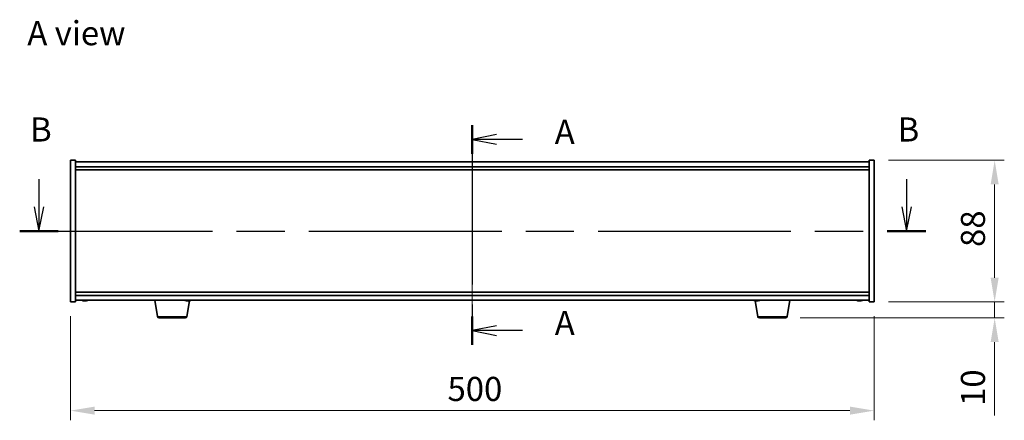
# Model space of a CAD drawing. Units: millimetres. Extents: x 72 to 11667, y 40 to 1726.
# Drawn here: x 2657 to 3270, y 809 to 1058 of the extents above; entities that cross this region are included whole.
import ezdxf

# ---------------------------------------------------------------- set-up
doc = ezdxf.new("R2010")
doc.units = ezdxf.units.MM
doc.header["$LTSCALE"] = 5
doc.linetypes.add('CHAIN', pattern=[0.3543, 0.2362, -0.0295, 0.0591, -0.0295])
doc.layers.get('Defpoints').update_dxf_attribs({"lineweight": 25})
doc.layers.add('Centerline (ISO)', color=7, linetype='Continuous', lineweight=18, true_color=0x80ffff)
for name, color, linetype, lineweight in [('Dimension (ISO)', 7, 'Continuous', 18), ('Dimension (ISO) @ 1', 7, 'Continuous', 18), ('Section Line (ISO)', 7, 'CHAIN', 25), ('Symbol (ISO)', 7, 'Continuous', 18), ('Visible (ISO)', 7, 'Continuous', 35), ('Visible Narrow (ISO)', 7, 'Continuous', 25)]:
    doc.layers.add(name, color=color, linetype=linetype, lineweight=lineweight)
doc.styles.add('Note Text (TK)', font='txt')
doc.dimstyles.new('Default - Method 1b (TK)', dxfattribs={"dimscale": 5, "dimtxt": 2.5, "dimasz": 2.5, "dimexe": 1, "dimexo": 1.5, "dimgap": 1, "dimtad": 1, "dimtoh": 1, "dimrnd": 1e-08, "dimdsep": 46, "dimtxsty": 'Note Text (TK)', "dimcen": 0.09, "dimdle": 5, "dimclrd": 100, "dimclre": 100, "dimclrt": 7, "dimadec": 1, "dimazin": 1, "dimtfac": 1, "dimtmove": 0, "dimatfit": 3, "dimfxl": 0, "dimtolj": 1, "dimlwd": -1, "dimlwe": -1, "dimarcsym": 0})

# ---------------------------------------------------------------- blocks, each defined once
blk = doc.blocks.new('2dTransSection0')
at = {"layer": 'Section Line (ISO)', "linetype": 'CHAIN', "ltscale": 13.975997}
blk.add_line((164.75, 166.73), (164.75, 143.97), dxfattribs=at)
at = {"layer": 'Section Line (ISO)', "linetype": 'Continuous', "lineweight": 50}
for p, q in [((164.75, 166.73), (164.75, 163.78)), ((164.75, 146.92), (164.75, 143.97))]:
    blk.add_line(p, q, dxfattribs=at)
at = {"layer": 'Section Line (ISO)', "linetype": 'Continuous'}
for p, q in [((167.25, 165.76), (164.75, 165.26)), ((167.25, 165.26), (164.75, 165.26)), ((164.75, 165.26), (167.25, 164.76)), ((169.96, 165.26), (167.25, 165.26)), ((167.25, 145.95), (164.75, 145.45)), ((167.25, 145.45), (164.75, 145.45)), ((164.75, 145.45), (167.25, 144.95)), ((169.96, 145.45), (167.25, 145.45))]:
    blk.add_line(p, q, dxfattribs=at)
at = {"layer": 'Section Line (ISO)', "char_height": 2.5, "attachment_point": 7, "style": 'Note Text (TK)'}
for insert in [(173.3, 164.01), (173.3, 144.21)]:
    blk.add_mtext('A', dxfattribs=dict(at, insert=insert))
blk = doc.blocks.new('2dTransSection1')
at = {"layer": 'Section Line (ISO)', "linetype": 'Continuous'}
for p, q in [((119.81, 161.15), (119.81, 158.26)), ((209.78, 161.15), (209.78, 158.26)), ((119.31, 158.26), (119.81, 155.76)), ((119.81, 158.26), (119.81, 155.76)), ((119.81, 155.76), (120.31, 158.26)), ((209.28, 158.26), (209.78, 155.76)), ((209.78, 158.26), (209.78, 155.76)), ((209.78, 155.76), (210.28, 158.26))]:
    blk.add_line(p, q, dxfattribs=at)
at = {"layer": 'Section Line (ISO)', "linetype": 'CHAIN', "ltscale": 16.929613}
blk.add_line((117.81, 155.76), (211.78, 155.76), dxfattribs=at)
at = {"layer": 'Section Line (ISO)', "linetype": 'Continuous', "lineweight": 50}
for p, q in [((117.81, 155.76), (121.81, 155.76)), ((207.78, 155.76), (211.78, 155.76))]:
    blk.add_line(p, q, dxfattribs=at)
at = {"layer": 'Section Line (ISO)', "char_height": 2.5, "attachment_point": 7, "style": 'Note Text (TK)'}
for insert in [(118.89, 164.26), (208.86, 164.26)]:
    blk.add_mtext('B', dxfattribs=dict(at, insert=insert))
blk = doc.blocks.new('*D27')
at = {"layer": 'Defpoints', "color": 0, "transparency": 16777216}
for p in [(2689, 882.57), (3189, 882.57), (3189, 814.89)]:
    blk.add_point(p, dxfattribs=at)
at = {"layer": 'Dimension (ISO)', "color": 100, "transparency": 16777216}
for p, q in [((2689, 873.57), (2689, 808.89)), ((3189, 873.57), (3189, 808.89)), ((2704, 814.89), (3174, 814.89))]:
    blk.add_line(p, q, dxfattribs=at)
for points in [[(2704, 817.39), (2704, 812.39), (2689, 814.89)], [(3174, 817.39), (3174, 812.39), (3189, 814.89)]]:
    blk.add_solid(points, dxfattribs=at)
at = {"layer": 'Dimension (ISO)', "color": 7, "transparency": 16777216, "insert": (2923.57, 828.39), "char_height": 15, "attachment_point": 4, "style": 'Note Text (TK)'}
blk.add_mtext('\\A1;500', dxfattribs=at)
blk = doc.blocks.new('*D28')
at = {"layer": 'Defpoints', "color": 0, "transparency": 16777216}
for p in [(3189, 970.57), (3189, 882.57), (3264.02, 882.57)]:
    blk.add_point(p, dxfattribs=at)
at = {"layer": 'Dimension (ISO)', "color": 100, "transparency": 16777216}
for p, q in [((3198, 970.57), (3270.02, 970.57)), ((3264.02, 955.57), (3264.02, 897.57)), ((3198, 882.57), (3270.02, 882.57))]:
    blk.add_line(p, q, dxfattribs=at)
for points in [[(3261.52, 955.57), (3266.52, 955.57), (3264.02, 970.57)], [(3261.52, 897.57), (3266.52, 897.57), (3264.02, 882.57)]]:
    blk.add_solid(points, dxfattribs=at)
at = {"layer": 'Dimension (ISO)', "color": 7, "transparency": 16777216, "insert": (3250.52, 916.68), "char_height": 15, "attachment_point": 4, "rotation": 90, "style": 'Note Text (TK)'}
blk.add_mtext('\\A1;88', dxfattribs=at)
blk = doc.blocks.new('*D29')
at = {"layer": 'Defpoints', "color": 0, "transparency": 16777216}
for p in [(3189, 882.57), (3133.9, 872.57), (3264.02, 872.57)]:
    blk.add_point(p, dxfattribs=at)
at = {"layer": 'Dimension (ISO)', "color": 100, "transparency": 16777216}
for p, q in [((3264.02, 897.57), (3264.02, 912.57)), ((3198, 882.57), (3270.02, 882.57)), ((3264.02, 882.57), (3264.02, 872.57)), ((3142.9, 872.57), (3270.02, 872.57)), ((3264.02, 857.57), (3264.02, 811.82))]:
    blk.add_line(p, q, dxfattribs=at)
for points in [[(3261.52, 897.57), (3266.52, 897.57), (3264.02, 882.57)], [(3261.52, 857.57), (3266.52, 857.57), (3264.02, 872.57)]]:
    blk.add_solid(points, dxfattribs=at)
at = {"layer": 'Dimension (ISO)', "color": 7, "transparency": 16777216, "insert": (3250.52, 817.82), "char_height": 15, "attachment_point": 4, "rotation": 90, "style": 'Note Text (TK)'}
blk.add_mtext('\\A1;10', dxfattribs=at)

msp = doc.modelspace()

# ---------------------------------------------------------------- linework, layer by layer
at = {"layer": 'Centerline (ISO)', "linetype": 'CHAIN', "ltscale": 23.990969}
msp.add_line((2939.0006, 984.5659), (2939.0006, 868.5659), dxfattribs=at)
at = {"layer": 'Visible (ISO)'}
for p, q in [((2689.0006, 970.5659), (2692.0006, 970.5659)), ((2689.0006, 882.5659), (2689.0006, 970.5659)), ((2692.0006, 882.5659), (2692.0006, 970.5659)), ((3186.0006, 969.5659), (2692.0006, 969.5659)), ((3186.0006, 970.5659), (3186.0006, 882.5659)), ((3189.0006, 970.5659), (3186.0006, 970.5659)), ((3189.0006, 970.5659), (3189.0006, 882.5659)), ((2692.0006, 966.5659), (3186.0006, 966.5659)), ((2692.0006, 964.5659), (3186.0006, 964.5659)), ((3186.0006, 888.5659), (2692.0006, 888.5659)), ((2689.0006, 882.5659), (2692.0006, 882.5659)), ((3186.0006, 886.5659), (2692.0006, 886.5659)), ((2692.0006, 883.5659), (3186.0006, 883.5659)), ((2697.2079, 883.2597), (2697.2079, 883.2116)), ((2698.7933, 883.3823), (2698.7933, 883.2116)), ((2743.1113, 873.4015), (2741.4173, 883.5659)), ((2761.1869, 883.3871), (2761.1869, 883.2097)), ((2761.3899, 873.4015), (2763.0281, 883.2309)), ((2762.8143, 883.2776), (2762.8143, 883.2097)), ((3116.6113, 873.4015), (3114.9731, 883.2309)), ((3115.2079, 883.2597), (3115.2079, 883.2116)), ((3116.7933, 883.3823), (3116.7933, 883.2116)), ((3134.8899, 873.4015), (3136.5839, 883.5659)), ((3179.2079, 883.2597), (3179.2079, 883.2116)), ((3180.7933, 883.3823), (3180.7933, 883.2116)), ((3189.0006, 882.5659), (3186.0006, 882.5659)), ((2760.4035, 872.5659), (2744.0977, 872.5659)), ((3133.9035, 872.5659), (3117.5977, 872.5659))]:
    msp.add_line(p, q, dxfattribs=at)
for centre, radius, start, end in [((2698.0006, 891.3161), 8.1502, 251.9749953, 263.8372363), ((2698.0006, 891.3161), 8.1502, 276.1627637, 288.0250047), ((2762.0006, 891.3161), 8.1502, 251.9749952, 264.024494), ((2762.0006, 891.3161), 8.1502, 275.975506, 288.0250048), ((3116.0006, 891.3161), 8.1502, 251.9749952, 263.8372363), ((3116.0006, 891.3161), 8.1502, 276.1627637, 288.0250048), ((3180.0006, 891.3161), 8.1502, 251.9749952, 263.8372363), ((3180.0006, 891.3161), 8.1502, 276.1627637, 288.0250048), ((2744.0977, 873.5659), 1, 189.4623222, 270), ((2760.4035, 873.5659), 1, 270, 350.5376778), ((3117.5977, 873.5659), 1, 189.4623222, 270), ((3133.9035, 873.5659), 1, 270, 350.5376778)]:
    msp.add_arc(centre, radius, start, end, dxfattribs=at)
for centre, major_axis, ratio, start_param, end_param in [((2696.4408, 891.3161), (0, -7.9375), 0.53771873, 6.23655411, 6.3298165), ((2697.8017, 891.3161), (0, -8.1418), 0.84312429, 6.05396117, 6.14642619), ((2698.1996, 891.3161), (0, -8.1418), 0.84312429, 6.05396117, 6.14642619), ((2697.6887, 891.3161), (0, -8.1418), 0.53771873, 0.13675912, 0.22922414), ((2698.9954, 891.3161), (0, -7.9375), 0.84312429, 6.23655411, 6.3298165), ((2697.8017, 891.3161), (0, -8.1418), 0.84312429, 0.13675912, 0.14497266), ((2698.3126, 891.3161), (0, -8.1418), 0.53771873, 0.13675912, 0.22922414), ((2761.7043, 891.3161), (0, -8.1418), 0.59886695, 6.05396117, 6.14642619), ((2760.8927, 891.3161), (0, -7.9375), 0.80084854, 6.23655411, 6.3298165), ((2762.2222, 891.3161), (0, -8.1418), 0.80084854, 6.12373637, 6.14642619), ((2762.2969, 891.3161), (0, -8.1418), 0.59886695, 6.05396117, 6.14642619), ((2761.779, 891.3161), (0, -8.1418), 0.80084854, 0.13675912, 0.22922414), ((2762.2222, 891.3161), (0, -8.1418), 0.80084854, 0.13675912, 0.22922414), ((2763.4822, 891.3161), (0, -7.9375), 0.59886695, 6.23655411, 6.3298165), ((3114.4408, 891.3161), (0, -7.9375), 0.53771873, 6.23655411, 6.3298165), ((3115.8017, 891.3161), (0, -8.1418), 0.84312429, 6.05396117, 6.14642619), ((3116.1996, 891.3161), (0, -8.1418), 0.84312429, 6.05396117, 6.14642619), ((3115.6887, 891.3161), (0, -8.1418), 0.53771873, 0.13675912, 0.22922414), ((3116.9954, 891.3161), (0, -7.9375), 0.84312429, 6.23655411, 6.3298165), ((3115.8017, 891.3161), (0, -8.1418), 0.84312429, 0.13675912, 0.14497266), ((3116.3126, 891.3161), (0, -8.1418), 0.53771873, 0.13675912, 0.22922414), ((3178.4408, 891.3161), (0, -7.9375), 0.53771873, 6.23655411, 6.3298165), ((3179.8017, 891.3161), (0, -8.1418), 0.84312429, 6.05396117, 6.14642619), ((3180.1996, 891.3161), (0, -8.1418), 0.84312429, 6.05396117, 6.14642619), ((3179.6887, 891.3161), (0, -8.1418), 0.53771873, 0.13675912, 0.22922414), ((3180.9954, 891.3161), (0, -7.9375), 0.84312429, 6.23655411, 6.3298165), ((3179.8017, 891.3161), (0, -8.1418), 0.84312429, 0.13675912, 0.14497266), ((3180.3126, 891.3161), (0, -8.1418), 0.53771873, 0.13675912, 0.22922414)]:
    msp.add_ellipse(centre, major_axis=major_axis, ratio=ratio, start_param=start_param, end_param=end_param, dxfattribs=at)
for points, knots in [([(2697.2077, 883.2117), (2697.2076, 883.2094), (2697.2017, 883.2082), (2697.1703, 883.2082), (2697.1305, 883.2119), (2697.0172, 883.2265), (2696.9437, 883.2376), (2696.8658, 883.2503)], [0.0403125428, 0.0403125428, 0.0403125428, 0.0403125428, 0.0559690811, 0.0559690811, 0.0839536216, 0.0839536216, 0.1119381621, 0.1119381621, 0.1119381621, 0.1119381621]), ([(2697.2637, 883.2503), (2697.3416, 883.2376), (2697.4349, 883.2265), (2697.6293, 883.2119), (2697.7303, 883.2082), (2697.9125, 883.2082), (2698.0055, 883.2119), (2698.1671, 883.2265), (2698.2358, 883.2376), (2698.2855, 883.2503)], [0.338363496, 0.338363496, 0.338363496, 0.338363496, 0.366348036, 0.366348036, 0.394332577, 0.394332577, 0.422317117, 0.422317117, 0.450301658, 0.450301658, 0.450301658, 0.450301658]), ([(2698.7375, 883.2503), (2698.6596, 883.2376), (2698.5663, 883.2265), (2698.3719, 883.2119), (2698.2709, 883.2082), (2698.1196, 883.2082), (2698.0585, 883.2098), (2698.0007, 883.213)], [0.1131992707, 0.1131992707, 0.1131992707, 0.1131992707, 0.1411838112, 0.1411838112, 0.1691683517, 0.1691683517, 0.1876758409, 0.1876758409, 0.1876758409, 0.1876758409]), ([(2698.9094, 883.2503), (2698.8597, 883.2376), (2698.822, 883.2265), (2698.7875, 883.2119), (2698.7907, 883.2082), (2698.8241, 883.2082), (2698.846, 883.2098), (2698.8757, 883.213)], [0.2251642249, 0.2251642249, 0.2251642249, 0.2251642249, 0.2531487654, 0.2531487654, 0.2811333059, 0.2811333059, 0.2996407951, 0.2996407951, 0.2996407951, 0.2996407951]), ([(2761.152, 883.2102), (2761.1645, 883.2089), (2761.1737, 883.2082), (2761.1927, 883.2082), (2761.1883, 883.2119), (2761.1394, 883.2265), (2761.0949, 883.2376), (2761.0396, 883.2503)], [0.2692377777, 0.2692377777, 0.2692377777, 0.2692377777, 0.2811333059, 0.2811333059, 0.3091178465, 0.3091178465, 0.337102387, 0.337102387, 0.337102387, 0.337102387]), ([(2762.0006, 883.2102), (2761.9612, 883.2089), (2761.9213, 883.2082), (2761.7898, 883.2082), (2761.6888, 883.2119), (2761.4975, 883.2265), (2761.4073, 883.2376), (2761.3333, 883.2503)], [0.3824370484, 0.3824370484, 0.3824370484, 0.3824370484, 0.3943325766, 0.3943325766, 0.4223171172, 0.4223171172, 0.4503016577, 0.4503016577, 0.4503016577, 0.4503016577]), ([(2761.6322, 883.2503), (2761.6875, 883.2376), (2761.7615, 883.2265), (2761.9311, 883.2119), (2762.0268, 883.2082), (2762.2114, 883.2082), (2762.3124, 883.2119), (2762.5037, 883.2265), (2762.594, 883.2376), (2762.668, 883.2503)], [0.113199271, 0.113199271, 0.113199271, 0.113199271, 0.141183811, 0.141183811, 0.169168352, 0.169168352, 0.197152892, 0.197152892, 0.225137433, 0.225137433, 0.225137433, 0.225137433]), ([(2763.1111, 883.2503), (2763.0371, 883.2376), (2762.9689, 883.2265), (2762.8679, 883.2119), (2762.8352, 883.2082), (2762.8169, 883.2082), (2762.8144, 883.2087), (2762.8145, 883.2097)], [0, 0, 0, 0, 0.0279845405, 0.0279845405, 0.0559690811, 0.0559690811, 0.0663575871, 0.0663575871, 0.0663575871, 0.0663575871]), ([(3115.2077, 883.2117), (3115.2076, 883.2094), (3115.2017, 883.2082), (3115.1703, 883.2082), (3115.1305, 883.2119), (3115.0172, 883.2265), (3114.9437, 883.2376), (3114.8658, 883.2503)], [0.0403125428, 0.0403125428, 0.0403125428, 0.0403125428, 0.0559690811, 0.0559690811, 0.0839536216, 0.0839536216, 0.1119381621, 0.1119381621, 0.1119381621, 0.1119381621]), ([(3115.2637, 883.2503), (3115.3416, 883.2376), (3115.4349, 883.2265), (3115.6293, 883.2119), (3115.7303, 883.2082), (3115.9125, 883.2082), (3116.0055, 883.2119), (3116.1671, 883.2265), (3116.2358, 883.2376), (3116.2855, 883.2503)], [0.338363496, 0.338363496, 0.338363496, 0.338363496, 0.366348036, 0.366348036, 0.394332577, 0.394332577, 0.422317117, 0.422317117, 0.450301658, 0.450301658, 0.450301658, 0.450301658]), ([(3116.7375, 883.2503), (3116.6596, 883.2376), (3116.5663, 883.2265), (3116.3719, 883.2119), (3116.2709, 883.2082), (3116.1196, 883.2082), (3116.0585, 883.2098), (3116.0007, 883.213)], [0.1131992707, 0.1131992707, 0.1131992707, 0.1131992707, 0.1411838112, 0.1411838112, 0.1691683517, 0.1691683517, 0.1876758409, 0.1876758409, 0.1876758409, 0.1876758409]), ([(3116.9094, 883.2503), (3116.8597, 883.2376), (3116.822, 883.2265), (3116.7875, 883.2119), (3116.7907, 883.2082), (3116.8241, 883.2082), (3116.846, 883.2098), (3116.8757, 883.213)], [0.2251642249, 0.2251642249, 0.2251642249, 0.2251642249, 0.2531487654, 0.2531487654, 0.2811333059, 0.2811333059, 0.299640795, 0.299640795, 0.299640795, 0.299640795]), ([(3179.2077, 883.2117), (3179.2076, 883.2094), (3179.2017, 883.2082), (3179.1703, 883.2082), (3179.1305, 883.2119), (3179.0172, 883.2265), (3178.9437, 883.2376), (3178.8658, 883.2503)], [0.0403125428, 0.0403125428, 0.0403125428, 0.0403125428, 0.0559690811, 0.0559690811, 0.0839536216, 0.0839536216, 0.1119381621, 0.1119381621, 0.1119381621, 0.1119381621]), ([(3179.2637, 883.2503), (3179.3416, 883.2376), (3179.4349, 883.2265), (3179.6293, 883.2119), (3179.7303, 883.2082), (3179.9125, 883.2082), (3180.0055, 883.2119), (3180.1671, 883.2265), (3180.2358, 883.2376), (3180.2855, 883.2503)], [0.338363496, 0.338363496, 0.338363496, 0.338363496, 0.366348036, 0.366348036, 0.394332577, 0.394332577, 0.422317117, 0.422317117, 0.450301658, 0.450301658, 0.450301658, 0.450301658]), ([(3180.7375, 883.2503), (3180.6596, 883.2376), (3180.5663, 883.2265), (3180.3719, 883.2119), (3180.2709, 883.2082), (3180.1196, 883.2082), (3180.0585, 883.2098), (3180.0007, 883.213)], [0.1131992707, 0.1131992707, 0.1131992707, 0.1131992707, 0.1411838112, 0.1411838112, 0.1691683517, 0.1691683517, 0.1876758409, 0.1876758409, 0.1876758409, 0.1876758409]), ([(3180.9094, 883.2503), (3180.8597, 883.2376), (3180.822, 883.2265), (3180.7875, 883.2119), (3180.7907, 883.2082), (3180.8241, 883.2082), (3180.846, 883.2098), (3180.8757, 883.213)], [0.2251642249, 0.2251642249, 0.2251642249, 0.2251642249, 0.2531487654, 0.2531487654, 0.2811333059, 0.2811333059, 0.2996407951, 0.2996407951, 0.2996407951, 0.2996407951])]:
    msp.add_open_spline(points, degree=3, knots=knots, dxfattribs=at)
at = {"layer": 'Visible Narrow (ISO)'}
for p, q in [((2696.8658, 883.2503), (2696.8658, 883.3295)), ((2698.7375, 883.3845), (2698.7375, 883.2503)), ((2698.9094, 883.3793), (2698.9094, 883.2503)), ((2761.0396, 883.2503), (2761.0396, 883.3808)), ((2761.3333, 883.2503), (2761.3333, 883.3349)), ((2763.1111, 883.346), (2763.1111, 883.2503)), ((3114.8658, 883.2503), (3114.8658, 883.3295)), ((3116.7375, 883.3845), (3116.7375, 883.2503)), ((3116.9094, 883.3793), (3116.9094, 883.2503)), ((3178.8658, 883.2503), (3178.8658, 883.3295)), ((3180.7375, 883.3845), (3180.7375, 883.2503)), ((3180.9094, 883.3793), (3180.9094, 883.2503)), ((2743.1113, 873.4015), (2761.3899, 873.4015)), ((3116.6113, 873.4015), (3134.8899, 873.4015))]:
    msp.add_line(p, q, dxfattribs=at)

# ---------------------------------------------------------------- block references
at = {"layer": 'Section Line (ISO)', "xscale": 6, "yscale": 6, "zscale": 6}
for name in ['2dTransSection1', '2dTransSection0']:
    msp.add_blockref(name, (1950.5, -8), dxfattribs=at)

# ---------------------------------------------------------------- texts
at = {"layer": 'Symbol (ISO)', "color": 7, "insert": (2662.123, 1049.6447), "char_height": 15, "width": 62.2807, "attachment_point": 4, "line_spacing_factor": 1.5, "style": 'Note Text (TK)'}
msp.add_mtext('{\\fＭＳ Ｐゴシック|b0|i0;A view}', dxfattribs=at)

# ---------------------------------------------------------------- dimensions: what is measured, and where the dimension line sits
at = {"layer": 'Dimension (ISO) @ 1', "color": 100, "true_color": 0x00ff3f}
for base, p1, p2, angle, override, picture, middle in [((3264.0242, 882.5659), (3189.0006, 970.5659), (3189.0006, 882.5659), 90, {"dimscale": 1, "dimtxt": 15, "dimasz": 15, "dimexe": 6, "dimexo": 9, "dimgap": 6, "dimtoh": 0, "dimdec": 2, "dimcen": 0.54, "dimtol": 0, "dimlim": 0, "dimtp": 0, "dimtm": 0, "dimtdec": 2, "dimtix": 0, "dimtofl": 0, "dimtmove": 0, "dimatfit": 1}, '*D28', (3264.0242, 926.5659)), ((3264.0242, 872.5659), (3189.0006, 882.5659), (3133.9035, 872.5659), 270, {"dimscale": 1, "dimtxt": 15, "dimasz": 15, "dimexe": 6, "dimexo": 9, "dimgap": 6, "dimtoh": 0, "dimdec": 2, "dimcen": 0.54, "dimtol": 0, "dimlim": 0, "dimtp": 0, "dimtm": 0, "dimtdec": 2, "dimtix": 0, "dimtofl": 1, "dimtmove": 0, "dimatfit": 1}, '*D29', (3264.0242, 827.1909)), ((3189.0006, 814.8936), (2689.0006, 882.5659), (3189.0006, 882.5659), 180, {"dimscale": 1, "dimtxt": 15, "dimasz": 15, "dimexe": 6, "dimexo": 9, "dimgap": 6, "dimtoh": 0, "dimdec": 2, "dimcen": 0.54, "dimtol": 0, "dimlim": 0, "dimtp": 0, "dimtm": 0, "dimtdec": 2, "dimtix": 0, "dimtofl": 0, "dimtmove": 0, "dimatfit": 1}, '*D27', (2939.0006, 814.8936))]:
    dim = msp.add_linear_dim(base=base, p1=p1, p2=p2, angle=angle, dimstyle='Default - Method 1b (TK)', override=override, dxfattribs=at)
    dim.commit()
    dim.dimension.update_dxf_attribs({"geometry": picture, "text_midpoint": middle, "dimtype": 128})

doc.saveas('drawing.dxf')
